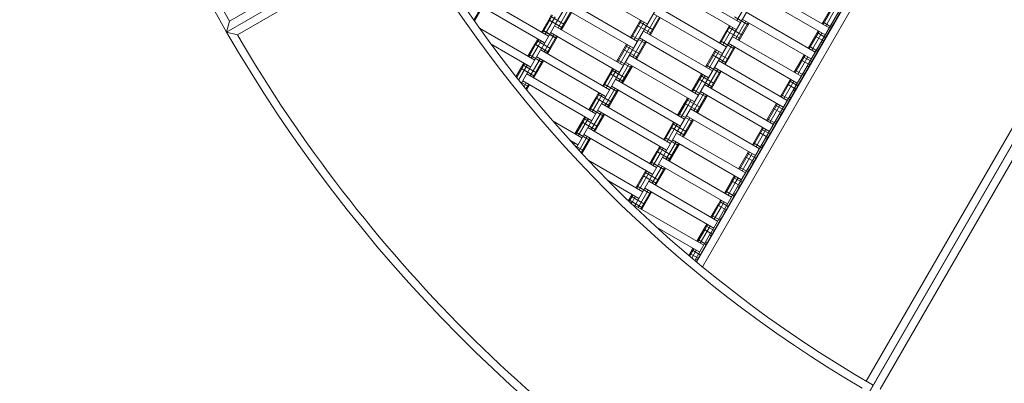
# Model space of a CAD drawing. Units: millimetres. Extents: x -3100 to 3100, y -4286 to 3100.
# Drawn here: x -1862 to -625, y -1366 to -910 of the extents above; entities that cross this region are included whole.
import ezdxf

# ---------------------------------------------------------------- set-up
doc = ezdxf.new("R2010")
doc.units = ezdxf.units.MM
doc.header["$MEASUREMENT"] = 0
doc.linetypes.add('GESTRICHELT_2', pattern=[675, 450, -225])
doc.layers.add('LINARIUM_Nr_Pióra__7', color=7, linetype='Continuous', lineweight=0)
doc.layers.add('LINARIUM_WYMIAR_Nr_Pióra__1', color=1, linetype='Continuous', lineweight=0)
doc.layers.add('LINARIUM_WYMIAR', color=7, linetype='Continuous')
doc.styles.add('GENERATED_STYLE_1', font='txt', dxfattribs={"width": 0.999153})
doc.dimstyles.new('GENERATED_STYLE__1', dxfattribs={"dimtxt": 100, "dimasz": 183.574879, "dimexe": 0.18, "dimexo": 0, "dimgap": 0.09, "dimtad": 1, "dimtih": 1, "dimtoh": 1, "dimdec": 0, "dimlfac": 0.1, "dimzin": 0, "dimdsep": 46, "dimtxsty": 'GENERATED_STYLE_1', "dimblk": 'ARROWHEAD_5', "dimblk1": 'ARROWHEAD_5', "dimblk2": 'ARROWHEAD_5', "dimcen": 0.09, "dimclrd": 1, "dimclre": 1, "dimclrt": 1, "dimazin": 0, "dimtfac": 1, "dimtdec": 4, "dimtmove": 0, "dimatfit": 3, "dimfxl": 0, "dimtolj": 1, "dimtzin": 0, "dimarcsym": 0})

# ---------------------------------------------------------------- blocks, each defined once
blk = doc.blocks.new('*D1')
at = {"layer": 'LINARIUM_WYMIAR_Nr_Pióra__1', "linetype": 'Continuous'}
for points in [[(-1850.1, -3647.6), (-1663.5, -3697.6), (-1663.5, -3597.6)], [(1850.1, -3647.6), (1663.5, -3597.6), (1663.5, -3697.6)]]:
    blk.add_hatch(color=256, dxfattribs=at).paths.add_polyline_path(points)
for p, q in [((-1850.1, -3828.8), (-1850.1, -3466.5)), ((1850.1, -3828.8), (1850.1, -3466.5)), ((-1850.1, -3647.6), (-1663.5, -3597.6)), ((-1663.5, -3597.6), (-1663.5, -3697.6)), ((1850.1, -3647.6), (1663.5, -3597.6)), ((1663.5, -3697.6), (1663.5, -3597.6)), ((-1850.1, -3647.6), (-1663.5, -3697.6)), ((-1663.5, -3647.6), (1663.5, -3647.6)), ((1850.1, -3647.6), (1663.5, -3697.6))]:
    blk.add_line(p, q, dxfattribs=at)
at = {"layer": 'LINARIUM_WYMIAR_Nr_Pióra__1', "insert": (-114.4, -3627.6), "char_height": 100, "attachment_point": 7, "style": 'GENERATED_STYLE_1'}
blk.add_mtext('{370}', dxfattribs=at)
blk = doc.blocks.new('ARROWHEAD_5')
at = {"color": 0, "linetype": 'Continuous', "lineweight": 0}
blk.add_line((0, 0), (-1, 0), dxfattribs=at)
blk.add_solid([(-1, 0.2679), (0, 0), (-1, -0.2679), (-1, 0.2679)], dxfattribs=at)
blk = doc.blocks.new('*D3')
at = {"layer": 'LINARIUM_WYMIAR_Nr_Pióra__1', "linetype": 'Continuous'}
for points in [[(-3099.6, -4104.4), (-2913, -4154.4), (-2913, -4054.4)], [(3100.4, -4104.4), (2913.7, -4054.4), (2913.7, -4154.4)]]:
    blk.add_hatch(color=256, dxfattribs=at).paths.add_polyline_path(points)
for p, q in [((-3099.6, -4285.6), (-3099.6, -3923.2)), ((3100.4, -4285.6), (3100.4, -3923.2)), ((-3099.6, -4104.4), (-2913, -4054.4)), ((-2913, -4054.4), (-2913, -4154.4)), ((3100.4, -4104.4), (2913.7, -4054.4)), ((2913.7, -4154.4), (2913.7, -4054.4)), ((-3099.6, -4104.4), (-2913, -4154.4)), ((-2913, -4104.4), (2913.7, -4104.4)), ((3100.4, -4104.4), (2913.7, -4154.4))]:
    blk.add_line(p, q, dxfattribs=at)
at = {"layer": 'LINARIUM_WYMIAR_Nr_Pióra__1', "insert": (-114.1, -4084.4), "char_height": 100, "attachment_point": 7, "style": 'GENERATED_STYLE_1'}
blk.add_mtext('{620}', dxfattribs=at)

msp = doc.modelspace()

# ---------------------------------------------------------------- linework, layer by layer
at = {"layer": 'LINARIUM_Nr_Pióra__7', "linetype": 'Continuous'}
for p, q in [((-1112.3, -982.2), (-774.4, -397)), ((-1018.2, -1019.2), (-715.7, -495.2)), ((-300.1, -519.8), (-925.1, -1602.2)), ((-925, -1602.3), (-300, -519.8)), ((-959.1, -1116.9), (-649, -579.8)), ((-647.6, -581.4), (-1012.4, -1213.3)), ((-647.2, -581.8), (-1012, -1213.6)), ((-640.5, -589.2), (-1004.6, -1219.7)), ((-443.8, -748.5), (-798.8, -1363.3)), ((-781.3, -1373.4), (-426.3, -758.6)), ((-1368.4, -790.1), (-1602.2, -925.1)), ((-1598.6, -911.4), (-1382.1, -786.4)), ((-1588.6, -928.7), (-1372.1, -803.7)), ((-1073.6, -915.2), (-1160.2, -865.2)), ((-957, -913.2), (-1043.6, -863.2)), ((-962, -921.9), (-1048.6, -871.9)), ((-845.4, -919.9), (-932, -869.9)), ((-1202.7, -938.8), (-1289.3, -888.8)), ((-1284.3, -880.1), (-1197.7, -930.1)), ((-1188.9, -914.9), (-1171.5, -884.6)), ((-1086.1, -936.8), (-1172.7, -886.8)), ((-961.3, -910.7), (-948.8, -889.1)), ((-850.4, -928.6), (-937, -878.6)), ((-1291.7, -910.2), (-1281.8, -893.1)), ((-1290.8, -911.4), (-1280.7, -893.8)), ((-1184.6, -917.4), (-1173.4, -898)), ((-1181.4, -919.2), (-1170.2, -899.8)), ((-1180.3, -919.9), (-1169.1, -900.5)), ((-1091.1, -945.5), (-1177.7, -895.5)), ((-979.5, -952.2), (-1066.1, -902.2)), ((-974.5, -943.5), (-1061.1, -893.5)), ((-862.9, -950.2), (-949.5, -900.2)), ((-854.1, -914.9), (-841.6, -893.3)), ((-852.9, -915.6), (-840.4, -893.9)), ((-849.7, -917.4), (-837.2, -895.8)), ((-1598.6, -911.4), (-1602.2, -925.1)), ((-1206.4, -925.1), (-1197.6, -910)), ((-1206.4, -945.2), (-1189, -915)), ((-1205.2, -925.8), (-1196.5, -910.6)), ((-1202, -927.6), (-1193.3, -912.5)), ((-1197.6, -909.9), (-1193.9, -903.5)), ((-1180.3, -919.9), (-1197.6, -909.9)), ((-1180.3, -920), (-1197.6, -910)), ((-1196.4, -910.6), (-1192.7, -904.1)), ((-1177.8, -915.6), (-1195.1, -905.6)), ((-1193.3, -912.4), (-1189.5, -906)), ((-1094.8, -931.8), (-1082.3, -910.2)), ((-1093.6, -932.5), (-1081.1, -910.8)), ((-1090.4, -934.3), (-1077.9, -912.7)), ((-1066.2, -922.3), (-1083.5, -912.3)), ((-1074.3, -926.3), (-1061.8, -904.7)), ((-1071.1, -928.2), (-1058.6, -906.5)), ((-1069.9, -928.8), (-1057.4, -907.2)), ((-947.1, -916), (-964.4, -906)), ((-962.7, -933), (-950.2, -911.4)), ((-959.5, -934.9), (-947, -913.2)), ((-958.3, -935.5), (-945.8, -913.9)), ((-867.9, -958.9), (-954.5, -908.9)), ((-842.3, -918.8), (-852.8, -912.7)), ((-1602.2, -925.1), (-1588.6, -928.7)), ((-1284.5, -920.3), (-1215.2, -960.4)), ((-1187.8, -932.9), (-1205.1, -922.9)), ((-1187.8, -933), (-1205.1, -923)), ((-1108.6, -975.8), (-1195.2, -925.8)), ((-1190.2, -917.1), (-1103.6, -967.1)), ((-1185.9, -919.6), (-1184.6, -917.5)), ((-1182.7, -921.5), (-1181.5, -919.3)), ((-1180.3, -920), (-1181.6, -922.1)), ((-1068.7, -926.7), (-1086, -916.7)), ((-992, -973.8), (-1078.6, -923.8)), ((-983.2, -938.5), (-970.7, -916.9)), ((-982, -939.2), (-969.5, -917.5)), ((-978.8, -941), (-966.3, -919.4)), ((-957.1, -933.4), (-974.4, -923.4)), ((-954.6, -929), (-971.9, -919)), ((-871.6, -945.2), (-859.1, -923.6)), ((-870.4, -945.9), (-857.9, -924.2)), ((-867.2, -947.7), (-854.7, -926.1)), ((-849.8, -931.8), (-860.3, -925.7)), ((-841.1, -916.6), (-842.9, -915.6)), ((-1215.1, -940.2), (-1211.4, -933.8)), ((-1213.9, -940.9), (-1210.2, -934.4)), ((-1195.3, -945.9), (-1212.6, -935.9)), ((-1210.8, -942.7), (-1207, -936.3)), ((-1202.1, -947.7), (-1190.9, -928.3)), ((-1198.9, -949.5), (-1187.7, -930.1)), ((-1197.8, -950.2), (-1186.6, -930.8)), ((-1076.2, -939.6), (-1093.5, -929.6)), ((-1091.8, -956.6), (-1079.3, -935)), ((-1088.6, -958.5), (-1076.1, -936.8)), ((-1087.4, -959.1), (-1074.9, -937.5)), ((-997, -982.5), (-1083.6, -932.5)), ((-964.6, -946.3), (-981.9, -936.3)), ((-885.4, -989.2), (-972, -939.2)), ((-880.4, -980.5), (-967, -930.5)), ((-852.3, -936.1), (-862.8, -930.1)), ((-855.4, -937.2), (-853.6, -938.3)), ((-1220.2, -969), (-1270, -940.2)), ((-1232, -989.5), (-1206.5, -945.3)), ((-1223.8, -955.4), (-1215.1, -940.3)), ((-1222.7, -956), (-1214, -940.9)), ((-1219.5, -957.9), (-1210.8, -942.8)), ((-1197.8, -950.2), (-1215.1, -940.2)), ((-1197.8, -950.3), (-1215.1, -940.3)), ((-1121.1, -997.4), (-1207.7, -947.4)), ((-1203.4, -949.9), (-1202.1, -947.8)), ((-1199, -949.6), (-1200.2, -951.8)), ((-1199.1, -952.4), (-1197.8, -950.3)), ((-1112.3, -962.1), (-1099.8, -940.5)), ((-1111.1, -962.8), (-1098.6, -941.1)), ((-1107.9, -964.6), (-1095.4, -943)), ((-1086.2, -957), (-1103.5, -947)), ((-1083.7, -952.6), (-1101, -942.6)), ((-1000.7, -968.8), (-988.2, -947.2)), ((-999.5, -969.5), (-987, -947.8)), ((-996.3, -971.3), (-983.8, -949.7)), ((-972.1, -959.3), (-989.4, -949.3)), ((-980.2, -963.3), (-967.7, -941.7)), ((-977, -965.2), (-964.5, -943.5)), ((-975.8, -965.8), (-963.3, -944.2)), ((-859.8, -949.1), (-870.3, -943)), ((-858.6, -946.9), (-860.4, -945.9)), ((-1238.7, -981.1), (-1228.8, -964)), ((-1205.3, -963.2), (-1222.6, -953.2)), ((-1205.3, -963.3), (-1222.6, -953.3)), ((-1220.9, -980.2), (-1208.4, -958.6)), ((-1217.7, -982.1), (-1205.2, -960.4)), ((-1216.6, -982.7), (-1204.1, -961.1)), ((-1126.1, -1006.1), (-1212.7, -956.1)), ((-1093.7, -969.9), (-1111, -959.9)), ((-1093.7, -970), (-1111, -960)), ((-1014.5, -1012.8), (-1101.1, -962.8)), ((-1096.1, -954.1), (-1009.5, -1004.1)), ((-974.6, -963.7), (-991.9, -953.7)), ((-897.9, -1010.8), (-984.5, -960.8)), ((-889.1, -975.5), (-876.6, -953.9)), ((-887.9, -976.2), (-875.4, -954.5)), ((-884.7, -978), (-872.2, -956.4)), ((-869.8, -966.4), (-880.3, -960.4)), ((-867.3, -962.1), (-877.8, -956)), ((-1237.8, -982.3), (-1227.7, -964.7)), ((-1235.4, -985.3), (-1224.5, -966.5)), ((-1215.3, -980.5), (-1232.6, -970.5)), ((-1212.8, -976.2), (-1230.1, -966.2)), ((-1121, -977.2), (-1117.3, -970.8)), ((-1119.8, -977.9), (-1116.1, -971.5)), ((-1101.2, -982.9), (-1118.5, -972.9)), ((-1116.6, -979.7), (-1112.9, -973.3)), ((-1108, -984.7), (-1096.8, -965.3)), ((-1104.8, -986.5), (-1093.6, -967.1)), ((-1103.7, -987.2), (-1092.4, -967.8)), ((-982.1, -976.7), (-999.4, -966.7)), ((-997.7, -993.6), (-985.2, -972)), ((-994.5, -995.5), (-982, -973.8)), ((-993.3, -996.1), (-980.8, -974.5)), ((-902.9, -1019.5), (-989.5, -969.5)), ((-877.3, -979.4), (-887.8, -973.4)), ((-876.1, -977.2), (-877.9, -976.2)), ((-871.1, -968.6), (-872.9, -967.5)), ((-1222.8, -993.5), (-1234, -987)), ((-1143.6, -1036.4), (-1230.2, -986.4)), ((-1228.6, -993.7), (-1225.9, -988.9)), ((-1225.2, -977.7), (-1138.6, -1027.7)), ((-1129.8, -992.4), (-1121, -977.3)), ((-1129.8, -1012.5), (-1112.4, -982.3)), ((-1128.6, -993.1), (-1119.9, -978)), ((-1125.4, -994.9), (-1116.7, -979.8)), ((-1103.7, -987.2), (-1121, -977.2)), ((-1103.7, -987.3), (-1121, -977.3)), ((-1027, -1034.4), (-1113.6, -984.4)), ((-1109.3, -986.9), (-1108, -984.8)), ((-1104.9, -986.6), (-1106.1, -988.8)), ((-1104.9, -989.4), (-1103.7, -987.3)), ((-1018.2, -999.1), (-1005.7, -977.5)), ((-1017, -999.8), (-1004.5, -978.2)), ((-1013.8, -1001.6), (-1001.3, -980)), ((-992.1, -994), (-1009.4, -984)), ((-989.6, -989.6), (-1006.9, -979.6)), ((-906.6, -1005.8), (-894.1, -984.2)), ((-905.4, -1006.5), (-892.9, -984.9)), ((-902.2, -1008.3), (-889.7, -986.7)), ((-884.8, -992.4), (-895.3, -986.3)), ((-1226.2, -996.7), (-1222.7, -990.7)), ((-1225.3, -997.9), (-1221.6, -991.4)), ((-1138.5, -1007.5), (-1134.8, -1001.1)), ((-1137.3, -1008.2), (-1133.6, -1001.8)), ((-1111.2, -1000.2), (-1128.5, -990.2)), ((-1111.2, -1000.3), (-1128.5, -990.3)), ((-1125.5, -1015), (-1114.3, -995.6)), ((-1122.3, -1016.9), (-1111.1, -997.4)), ((-1121.2, -1017.5), (-1109.9, -998.1)), ((-1032, -1043.1), (-1118.6, -993.1)), ((-999.6, -1006.9), (-1016.9, -996.9)), ((-999.6, -1007), (-1016.9, -997)), ((-920.4, -1049.8), (-1007, -999.8)), ((-915.4, -1041.1), (-1002, -991.1)), ((-887.3, -996.7), (-897.8, -990.7)), ((-890.4, -997.8), (-888.6, -998.9)), ((-1147.3, -1022.7), (-1138.5, -1007.6)), ((-1147.3, -1042.8), (-1129.9, -1012.6)), ((-1146.1, -1023.4), (-1137.4, -1008.3)), ((-1142.9, -1025.2), (-1134.2, -1010.1)), ((-1121.2, -1017.5), (-1138.5, -1007.5)), ((-1121.2, -1017.6), (-1138.5, -1007.6)), ((-1118.7, -1013.2), (-1136, -1003.2)), ((-1134.1, -1010), (-1130.4, -1003.6)), ((-1026.9, -1014.2), (-1023.2, -1007.8)), ((-1025.7, -1014.9), (-1022, -1008.5)), ((-1007.1, -1019.9), (-1024.4, -1009.9)), ((-1022.5, -1016.7), (-1018.8, -1010.3)), ((-1013.9, -1021.7), (-1002.7, -1002.3)), ((-1010.7, -1023.6), (-999.5, -1004.1)), ((-1009.6, -1024.2), (-998.3, -1004.8)), ((-894.8, -1009.7), (-905.3, -1003.7)), ((-893.6, -1007.5), (-895.4, -1006.5)), ((-1128.7, -1030.5), (-1146, -1020.5)), ((-1128.7, -1030.6), (-1146, -1020.6)), ((-1143, -1045.3), (-1131.8, -1025.9)), ((-1049.5, -1073.4), (-1136.1, -1023.4)), ((-1044.5, -1064.8), (-1131.1, -1014.8)), ((-1125.5, -1015.1), (-1126.8, -1017.3)), ((-1123.6, -1019.1), (-1122.4, -1016.9)), ((-1122.4, -1019.8), (-1121.2, -1017.6)), ((-1035.7, -1029.4), (-1026.9, -1014.3)), ((-1035.7, -1049.5), (-1018.3, -1019.3)), ((-1034.5, -1030.1), (-1025.8, -1015)), ((-1031.3, -1031.9), (-1022.6, -1016.8)), ((-1009.6, -1024.2), (-1026.9, -1014.2)), ((-1009.6, -1024.3), (-1026.9, -1014.3)), ((-1019.5, -1021.5), (-932.9, -1071.5)), ((-1015.2, -1024), (-1013.9, -1021.8)), ((-1010.8, -1023.6), (-1012, -1025.8)), ((-1010.8, -1026.5), (-1009.6, -1024.3)), ((-924.1, -1036.1), (-911.6, -1014.5)), ((-922.9, -1036.8), (-910.4, -1015.2)), ((-919.7, -1038.6), (-907.2, -1017)), ((-904.8, -1027), (-915.3, -1021)), ((-902.3, -1022.7), (-912.8, -1016.7)), ((-1192.2, -1037.1), (-1156.1, -1058)), ((-1164.7, -1053), (-1156, -1037.9)), ((-1163.6, -1053.7), (-1154.9, -1038.6)), ((-1156, -1037.8), (-1152.3, -1031.4)), ((-1138.7, -1047.8), (-1156, -1037.8)), ((-1138.7, -1047.9), (-1156, -1037.9)), ((-1154.8, -1038.5), (-1151.1, -1032.1)), ((-1136.2, -1043.5), (-1153.5, -1033.5)), ((-1151.6, -1040.3), (-1147.9, -1033.9)), ((-1139.8, -1047.2), (-1128.6, -1027.7)), ((-1138.7, -1047.8), (-1127.4, -1028.4)), ((-1044.4, -1044.5), (-1040.7, -1038.1)), ((-1043.2, -1045.2), (-1039.5, -1038.8)), ((-1017.1, -1037.2), (-1034.4, -1027.2)), ((-1017.1, -1037.3), (-1034.4, -1027.3)), ((-1031.4, -1052), (-1020.2, -1032.6)), ((-1028.2, -1053.9), (-1017, -1034.4)), ((-1027.1, -1054.5), (-1015.8, -1035.1)), ((-937.9, -1080.1), (-1024.5, -1030.1)), ((-912.3, -1040), (-922.8, -1034)), ((-911.1, -1037.9), (-912.9, -1036.8)), ((-907.9, -1028.2), (-906.1, -1029.2)), ((-1146.2, -1060.8), (-1163.5, -1050.8)), ((-1146.2, -1060.9), (-1163.5, -1050.9)), ((-1162.9, -1069.9), (-1147.4, -1042.9)), ((-1160.4, -1055.5), (-1151.7, -1040.4)), ((-1062, -1095), (-1148.6, -1045)), ((-1143, -1045.4), (-1144.2, -1047.5)), ((-1141.1, -1049.3), (-1139.9, -1047.2)), ((-1138.7, -1047.9), (-1139.9, -1050)), ((-1053.2, -1059.8), (-1044.4, -1044.6)), ((-1053.2, -1079.8), (-1035.8, -1049.6)), ((-1052, -1060.4), (-1043.3, -1045.3)), ((-1048.8, -1062.3), (-1040.1, -1047.1)), ((-1027.1, -1054.5), (-1044.4, -1044.5)), ((-1027.1, -1054.6), (-1044.4, -1044.6)), ((-1024.6, -1050.2), (-1041.9, -1040.2)), ((-1040, -1047), (-1036.3, -1040.6)), ((-941.6, -1066.5), (-929.1, -1044.8)), ((-940.4, -1067.1), (-927.9, -1045.5)), ((-937.2, -1069), (-924.7, -1047.3)), ((-919.8, -1053), (-930.3, -1047)), ((-1171.1, -1060.8), (-1161.1, -1066.7)), ((-1169.7, -1061.7), (-1170, -1062.1)), ((-1168.6, -1062.3), (-1169, -1063.1)), ((-1159.4, -1073.7), (-1149.2, -1056.2)), ((-1156.8, -1076.5), (-1146.1, -1058)), ((-1155.8, -1077.5), (-1144.9, -1058.7)), ((-1067, -1103.7), (-1153.6, -1053.7)), ((-1034.6, -1067.5), (-1051.9, -1057.5)), ((-1034.6, -1067.6), (-1051.9, -1057.6)), ((-1048.9, -1082.3), (-1037.7, -1062.9)), ((-955.4, -1110.4), (-1042, -1060.4)), ((-1037, -1051.8), (-950.4, -1101.8)), ((-1031.4, -1052.1), (-1032.7, -1054.3)), ((-1028.3, -1053.9), (-1029.5, -1056.1)), ((-1028.3, -1056.8), (-1027.1, -1054.6)), ((-922.3, -1057.3), (-932.8, -1051.3)), ((-925.4, -1058.5), (-923.6, -1059.5)), ((-1166.5, -1066), (-1165.4, -1064.2)), ((-1153.7, -1073.8), (-1165.7, -1066.9)), ((-1070.6, -1090), (-1061.9, -1074.9)), ((-1069.5, -1090.7), (-1060.8, -1075.6)), ((-1061.9, -1074.8), (-1058.2, -1068.4)), ((-1044.6, -1084.8), (-1061.9, -1074.8)), ((-1044.6, -1084.9), (-1061.9, -1074.9)), ((-1060.7, -1075.5), (-1057, -1069.1)), ((-1042.1, -1080.5), (-1059.4, -1070.5)), ((-1057.5, -1077.3), (-1053.8, -1070.9)), ((-1045.7, -1084.2), (-1034.5, -1064.8)), ((-1044.6, -1084.8), (-1033.3, -1065.4)), ((-959.1, -1096.8), (-946.6, -1075.1)), ((-957.9, -1097.4), (-945.4, -1075.8)), ((-929.8, -1070.3), (-940.3, -1064.3)), ((-928.6, -1068.2), (-930.4, -1067.1)), ((-1148.1, -1085.8), (-1079.5, -1125.4)), ((-1088.2, -1140.5), (-1053.3, -1079.9)), ((-1052.1, -1097.8), (-1069.4, -1087.8)), ((-1052.1, -1097.9), (-1069.4, -1087.9)), ((-1066.3, -1092.5), (-1057.6, -1077.4)), ((-1054.5, -1082.1), (-967.9, -1132.1)), ((-1050.2, -1084.6), (-1048.9, -1082.4)), ((-1047, -1086.4), (-1045.8, -1084.2)), ((-1044.6, -1084.9), (-1045.8, -1087.1)), ((-954.7, -1099.3), (-942.2, -1077.6)), ((-939.8, -1087.7), (-950.3, -1081.6)), ((-937.3, -1083.3), (-947.8, -1077.3)), ((-1088.2, -1120.4), (-1075.6, -1098.7)), ((-1087, -1121), (-1074.5, -1099.3)), ((-1067.7, -1114.9), (-1055.2, -1093.2)), ((-1064.5, -1116.7), (-1052, -1095.1)), ((-1063.3, -1117.4), (-1050.8, -1095.7)), ((-972.9, -1140.7), (-1059.5, -1090.7)), ((-947.3, -1100.6), (-957.8, -1094.5)), ((-947.3, -1100.6), (-957.8, -1094.6)), ((-947.9, -1097.4), (-946.1, -1098.5)), ((-942.9, -1088.8), (-941.1, -1089.8)), ((-1084.5, -1134), (-1122.7, -1112)), ((-1083.8, -1122.9), (-1071.3, -1101.2)), ((-1062.1, -1115.2), (-1079.4, -1105.2)), ((-1059.6, -1110.8), (-1076.9, -1100.8)), ((-1072, -1112.4), (-985.4, -1162.4)), ((-976.6, -1127.1), (-967.8, -1111.9)), ((-975.4, -1127.7), (-966.7, -1112.6)), ((-967.8, -1111.9), (-964.1, -1105.4)), ((-957.3, -1118), (-967.8, -1111.9)), ((-957.3, -1117.9), (-967.8, -1111.9)), ((-966.6, -1112.5), (-962.9, -1106.1)), ((-954.8, -1113.6), (-965.3, -1107.5)), ((-963.4, -1114.4), (-959.7, -1107.9)), ((-1069.6, -1128.1), (-1086.9, -1118.1)), ((-1083.9, -1143), (-1072.7, -1123.5)), ((-1080.7, -1144.8), (-1069.5, -1125.4)), ((-990.4, -1171), (-1077, -1121)), ((-976.6, -1147.2), (-959.2, -1116.9)), ((-964.8, -1130.9), (-975.3, -1124.8)), ((-964.8, -1131), (-975.3, -1124.9)), ((-972.2, -1129.6), (-963.5, -1114.4)), ((-960.4, -1119.1), (-958.6, -1120.1)), ((-1097.6, -1136.7), (-1096.9, -1135.5)), ((-1096.9, -1135.5), (-1093.2, -1129)), ((-1079.6, -1145.5), (-1096.9, -1135.5)), ((-1079.6, -1145.5), (-1096.9, -1135.5)), ((-1095.8, -1136.2), (-1096.6, -1137.7)), ((-1095.7, -1136.1), (-1092, -1129.7)), ((-1077.1, -1141.1), (-1094.4, -1131.1)), ((-1092.5, -1138), (-1088.8, -1131.5)), ((-1079.6, -1145.5), (-1068.3, -1126)), ((-985.3, -1142.2), (-981.6, -1135.7)), ((-984.1, -1142.8), (-980.4, -1136.4)), ((-965.4, -1127.7), (-963.6, -1128.8)), ((-1092.6, -1138), (-1093.9, -1140.3)), ((-1088.3, -1140.5), (-1090.2, -1143.9)), ((-1089.5, -1142.6), (-1002.9, -1192.6)), ((-1083.9, -1143), (-1085.1, -1145.1)), ((-1082, -1147), (-1080.8, -1144.9)), ((-1080.8, -1147.6), (-1079.6, -1145.5)), ((-994.1, -1157.4), (-985.3, -1142.2)), ((-994.1, -1177.5), (-976.7, -1147.2)), ((-992.9, -1158.1), (-984.2, -1142.9)), ((-989.7, -1159.9), (-981, -1144.7)), ((-974.8, -1148.3), (-985.3, -1142.2)), ((-974.8, -1148.2), (-985.3, -1142.2)), ((-972.3, -1143.9), (-982.8, -1137.8)), ((-980.9, -1144.7), (-977.2, -1138.2)), ((-976.1, -1150.4), (-977.9, -1149.4)), ((-982.3, -1161.3), (-992.8, -1155.2)), ((-982.3, -1161.2), (-992.8, -1155.2)), ((-981.1, -1159.1), (-982.9, -1158.1)), ((-1062.1, -1170), (-1007.9, -1201.3)), ((-1011.5, -1187.6), (-1002.8, -1172.5)), ((-1010.4, -1188.3), (-1001.7, -1173.2)), ((-1002.8, -1172.5), (-999.1, -1166)), ((-992.3, -1178.6), (-1002.8, -1172.5)), ((-992.3, -1178.5), (-1002.8, -1172.5)), ((-1001.6, -1173.1), (-997.9, -1166.7)), ((-989.8, -1174.2), (-1000.3, -1168.1)), ((-998.4, -1175), (-994.7, -1168.5)), ((-1014, -1211.9), (-994.2, -1177.5)), ((-999.8, -1191.6), (-1010.3, -1185.5)), ((-999.8, -1191.5), (-1010.3, -1185.5)), ((-1007.2, -1190.1), (-998.5, -1175)), ((-995.4, -1179.7), (-993.6, -1180.8)), ((-1021.8, -1205.4), (-1016.5, -1196.3)), ((-1020.7, -1206.2), (-1015.4, -1197)), ((-1017.9, -1208.7), (-1012.2, -1198.8)), ((-1007.3, -1204.5), (-1017.8, -1198.5)), ((-1000.4, -1188.4), (-998.6, -1189.4)), ((-1009.8, -1208.8), (-1020.3, -1202.8)), ((-1012.9, -1210), (-1011.1, -1211.1))]:
    msp.add_line(p, q, dxfattribs=at)
for radius, start, end in [(1850.1, 180.0033, 239.9967), (1840.1, 180.3147, 209.6878), (1580.1, 180.0038, 239.9962), (1590.2, 210.3603, 239.6359), (1840.2, 210.3114, 239.6853)]:
    msp.add_arc((0, 0), radius, start, end, dxfattribs=at)
at = {"layer": 'LINARIUM_WYMIAR_Nr_Pióra__1', "linetype": 'GESTRICHELT_2'}
msp.add_circle((0.4, 0), 3100, dxfattribs=at)

# ---------------------------------------------------------------- dimensions: what is measured, and where the dimension line sits
at = {"layer": 'LINARIUM_WYMIAR', "color": 1, "linetype": 'Continuous', "lineweight": 0}
for base, p1, p2, picture, middle in [((-3099.6, -4104.4), (-3099.6, 0), (3100.4, 0), '*D3', (12.4, -4034.4)), ((-1850.1, -3647.6), (-1850.1, -0.1), (1850.1, -0.1), '*D1', (12.1, -3577.6))]:
    dim = msp.add_linear_dim(base=base, p1=p1, p2=p2, dimstyle='GENERATED_STYLE__1', dxfattribs=at)
    dim.commit()
    dim.dimension.update_dxf_attribs({"geometry": picture, "text_midpoint": middle})

doc.saveas('drawing.dxf')
